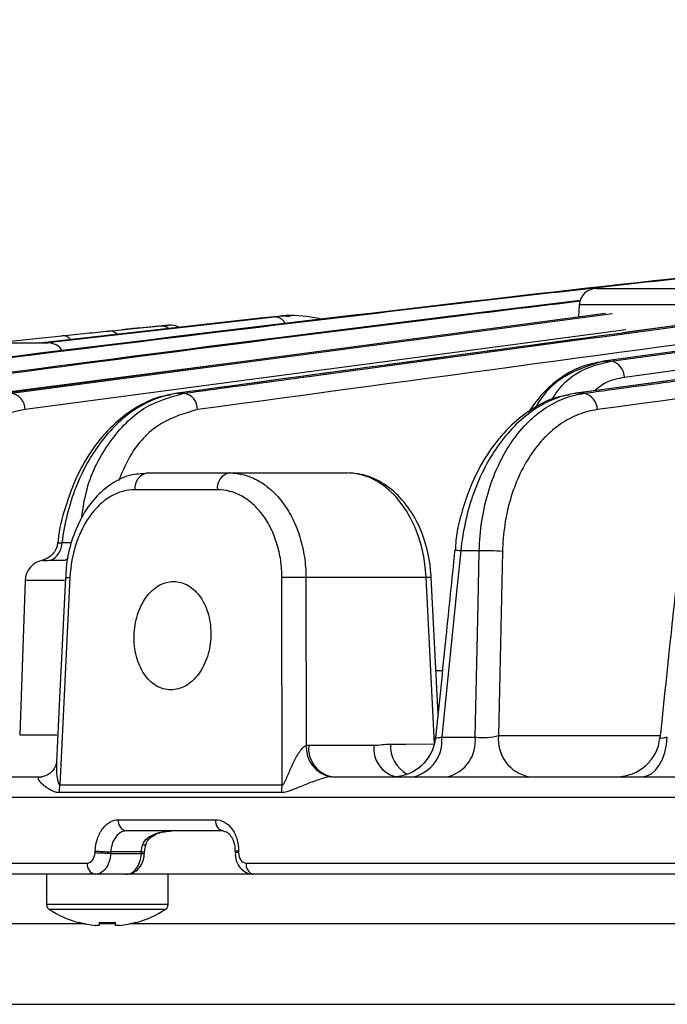
# Model space of a CAD drawing. Extents: x 25 to 435, y 25 to 312.
# Drawn here: x 82 to 88, y 205 to 215 of the extents above; entities that cross this region are included whole.
import ezdxf

# ---------------------------------------------------------------- set-up
doc = ezdxf.new("R2010")
doc.units = 0
doc.header["$LTSCALE"] = 5
doc.header["$PDSIZE"] = -1
doc.linetypes.add('SLD-実線', pattern=[0])
doc.layers.get('0').update_dxf_attribs({"linetype": 'CONTINUOUS'})
doc.layers.get('DEFPOINTS').update_dxf_attribs({"linetype": 'CONTINUOUS'})
doc.layers.add('寸法', color=7, linetype='SLD-実線')
doc.styles.add('SLDTEXTSTYLE1', font='MS UI Gothic.ttf')
doc.dimstyles.new('承認図5', dxfattribs={"dimtxt": 2.5, "dimasz": 2, "dimexe": 0, "dimexo": 0.0625, "dimgap": 0.5, "dimtad": 1, "dimdec": 0, "dimlfac": 5, "dimrnd": 1e-09, "dimzin": 12, "dimtxsty": 'SLDTEXTSTYLE1', "dimblk1": 'OPEN30', "dimblk2": 'OPEN30', "dimsah": 1, "dimcen": 0.1, "dimclrd": 256, "dimclre": 256, "dimclrt": 256, "dimazin": 3, "dimtfac": 1, "dimtdec": 0, "dimtmove": 0, "dimatfit": 3, "dimtolj": 1, "dimtzin": 12})

# ---------------------------------------------------------------- blocks, each defined once
blk = doc.blocks.new('_OPEN30')
at = {"color": 0, "linetype": 'BYBLOCK'}
for p, q in [((-1, 0.267949), (0, 0)), ((0, 0), (-1, -0.267949)), ((0, 0), (-1, 0))]:
    blk.add_line(p, q, dxfattribs=at)
blk = doc.blocks.new('*D71')
at = {"layer": 'DEFPOINTS', "color": 0}
for p in [(67.8552, 214.7514), (99.3677, 214.7514), (74.7732, 206.6914)]:
    blk.add_point(p, dxfattribs=at)
at = {"layer": '寸法'}
for p, q in [((99.3052, 214.7514), (67.8552, 214.7514)), ((67.8552, 208.6914), (67.8552, 212.7514)), ((74.7107, 206.6914), (67.8552, 206.6914))]:
    blk.add_line(p, q, dxfattribs=at)
at = {"layer": '寸法', "xscale": 2, "yscale": 2, "zscale": 2}
for p, rotation in [((67.8552, 214.7514), 90), ((67.8552, 206.6914), 270)]:
    blk.add_blockref('_OPEN30', p, dxfattribs=dict(at, rotation=rotation))
at = {"layer": '寸法', "insert": (64.8552, 210.7214), "char_height": 2.5, "attachment_point": 2, "rotation": 90, "style": 'SLDTEXTSTYLE1'}
blk.add_mtext('\\A1;40', dxfattribs=at)
blk = doc.blocks.new('*D72')
at = {"layer": 'DEFPOINTS', "color": 0}
for p in [(62.7695, 206.6914), (74.7746, 206.6914), (105.9677, 196.1714)]:
    blk.add_point(p, dxfattribs=at)
at = {"layer": '寸法'}
for p, q in [((74.7121, 206.6914), (62.7695, 206.6914)), ((62.7695, 198.1714), (62.7695, 204.6914)), ((105.9052, 196.1714), (62.7695, 196.1714))]:
    blk.add_line(p, q, dxfattribs=at)
at = {"layer": '寸法', "xscale": 2, "yscale": 2, "zscale": 2}
for p, rotation in [((62.7695, 206.6914), 90), ((62.7695, 196.1714), 270)]:
    blk.add_blockref('_OPEN30', p, dxfattribs=dict(at, rotation=rotation))
at = {"layer": '寸法', "insert": (59.7695, 201.4315), "char_height": 2.5, "attachment_point": 2, "rotation": 90, "style": 'SLDTEXTSTYLE1'}
blk.add_mtext('\\A1;53', dxfattribs=at)
blk = doc.blocks.new('*D73')
at = {"layer": 'DEFPOINTS', "color": 0}
for p in [(62.7695, 249.4514), (104.7677, 249.4514), (74.7747, 206.6914)]:
    blk.add_point(p, dxfattribs=at)
at = {"layer": '寸法'}
for p, q in [((104.7052, 249.4514), (62.7695, 249.4514)), ((62.7695, 208.6914), (62.7695, 247.4514)), ((74.7122, 206.6914), (62.7695, 206.6914))]:
    blk.add_line(p, q, dxfattribs=at)
at = {"layer": '寸法', "xscale": 2, "yscale": 2, "zscale": 2}
for p, rotation in [((62.7695, 249.4514), 90), ((62.7695, 206.6914), 270)]:
    blk.add_blockref('_OPEN30', p, dxfattribs=dict(at, rotation=rotation))
at = {"layer": '寸法', "insert": (59.1729, 228.0714), "char_height": 2.5, "attachment_point": 2, "rotation": 90, "style": 'SLDTEXTSTYLE1'}
blk.add_mtext('\\A1;(214)', dxfattribs=at)
blk = doc.blocks.new('*D74')
at = {"layer": 'DEFPOINTS', "color": 0}
for p in [(74.6748, 206.7949), (137.2606, 206.7949), (137.2606, 189.35)]:
    blk.add_point(p, dxfattribs=at)
at = {"layer": '寸法'}
for p, q in [((74.6748, 206.7324), (74.6748, 189.35)), ((137.2606, 206.7324), (137.2606, 189.35)), ((76.6748, 189.35), (135.2606, 189.35))]:
    blk.add_line(p, q, dxfattribs=at)
at = {"layer": '寸法', "xscale": 2, "yscale": 2, "zscale": 2, "rotation": 180}
blk.add_blockref('_OPEN30', (74.6748, 189.35), dxfattribs=at)
at = {"layer": '寸法', "xscale": 2, "yscale": 2, "zscale": 2}
blk.add_blockref('_OPEN30', (137.2606, 189.35), dxfattribs=at)
at = {"layer": '寸法', "insert": (105.9677, 192.35), "char_height": 2.5, "attachment_point": 2, "style": 'SLDTEXTSTYLE1'}
blk.add_mtext('\\A1;%%c313', dxfattribs=at)
blk = doc.blocks.new('*D75')
at = {"layer": 'DEFPOINTS', "color": 0}
for p in [(57.5975, 249.4514), (104.7677, 249.4514), (105.9677, 196.1714)]:
    blk.add_point(p, dxfattribs=at)
at = {"layer": '寸法'}
for p, q in [((104.7052, 249.4514), (57.5975, 249.4514)), ((57.5975, 198.1714), (57.5975, 247.4514)), ((105.9052, 196.1714), (57.5975, 196.1714))]:
    blk.add_line(p, q, dxfattribs=at)
at = {"layer": '寸法', "xscale": 2, "yscale": 2, "zscale": 2}
for p, rotation in [((57.5975, 249.4514), 90), ((57.5975, 196.1714), 270)]:
    blk.add_blockref('_OPEN30', p, dxfattribs=dict(at, rotation=rotation))
at = {"layer": '寸法', "insert": (54.0009, 222.8114), "char_height": 2.5, "attachment_point": 2, "rotation": 90, "style": 'SLDTEXTSTYLE1'}
blk.add_mtext('\\A1;(266)', dxfattribs=at)

msp = doc.modelspace()

# ---------------------------------------------------------------- linework, layer by layer
for p, q in [((95.1582, 212.4152), (87.8641, 211.4219)), ((95.3638, 212.2662), (88.0555, 211.271)), ((87.7995, 212.0914), (89.4959, 212.0914)), ((93.8131, 211.9651), (87.5977, 211.1245)), ((87.8805, 211.8607), (82.3538, 211.1258)), ((82.4094, 211.1258), (87.9469, 211.8628)), ((87.6398, 211.9398), (87.6339, 211.8279)), ((89.6556, 211.9398), (87.6398, 211.9398)), ((84.6991, 211.8169), (82.6924, 211.5914)), ((82.7156, 211.5914), (84.833, 211.8296)), ((84.833, 211.8296), (84.6991, 211.8169)), ((84.8508, 211.8312), (84.7166, 211.8184)), ((88.0686, 211.7114), (82.5344, 210.9749)), ((83.8586, 211.7536), (83.5859, 211.7274)), ((81.4475, 211.5914), (82.7438, 211.5914)), ((82.2545, 211.5914), (82.8746, 211.6564)), ((84.5744, 211.421), (81.122, 210.9749)), ((83.9367, 211.1258), (83.927, 211.125)), ((83.9367, 211.1258), (83.9987, 211.1258)), ((87.5976, 211.1251), (87.6093, 211.1258)), ((87.6837, 211.1258), (87.6093, 211.1258)), ((83.6615, 210.3914), (84.4172, 210.3914)), ((84.4172, 210.3914), (85.5033, 210.3914)), ((84.3061, 210.237), (83.5465, 210.237)), ((86.7188, 209.6726), (86.5484, 209.6726)), ((86.9332, 209.667), (86.8959, 207.9705)), ((82.9064, 209.4284), (82.9063, 209.4285)), ((85.1221, 209.4263), (85.1238, 207.8798)), ((86.23, 209.4263), (85.1221, 209.4263)), ((86.3057, 207.893), (86.23, 209.4263)), ((86.3389, 208.169), (86.2767, 209.4286)), ((82.5349, 209.3984), (82.4853, 207.9775)), ((82.8972, 209.3984), (82.5349, 209.3984)), ((86.3191, 208.5705), (86.3797, 208.5705)), ((82.4853, 207.9775), (82.8283, 207.9775)), ((86.3733, 207.9566), (86.6814, 207.9566)), ((86.8959, 207.9705), (88.3856, 207.9705)), ((85.1476, 207.8809), (85.747, 207.8809)), ((74.8786, 207.5914), (82.6903, 207.5914)), ((82.6815, 207.591), (82.6933, 207.5915)), ((82.6936, 207.592), (82.6883, 207.5915)), ((85.3596, 207.5914), (126.5758, 207.5914)), ((82.8557, 207.5152), (84.9034, 207.5152)), ((84.8961, 207.4451), (82.8477, 207.4451)), ((137.2567, 207.3984), (74.6787, 207.3984)), ((83.3947, 207.1949), (84.2904, 207.1949)), ((84.3596, 207.0914), (83.4668, 207.0914)), ((83.1795, 206.8914), (83.1802, 206.9054)), ((83.3236, 206.8984), (83.323, 206.8844)), ((83.323, 206.8844), (83.6058, 206.8844)), ((83.6065, 206.8984), (83.3236, 206.8984)), ((83.6058, 206.8844), (83.6065, 206.8984)), ((83.6351, 206.8831), (83.6357, 206.897)), ((84.4698, 206.9018), (84.4698, 206.8879)), ((84.4698, 206.9018), (84.4698, 206.9017)), ((84.5013, 206.9054), (84.5013, 206.8914)), ((74.6748, 206.7949), (83.1085, 206.7949)), ((84.572, 206.7949), (104.9328, 206.7949)), ((83.1815, 206.6914), (74.7746, 206.6914)), ((82.7328, 206.6914), (82.7328, 206.4121)), ((83.4644, 206.6914), (83.1815, 206.6914)), ((84.6403, 206.6914), (83.4644, 206.6914)), ((83.8528, 206.4121), (83.8528, 206.6914)), ((104.9362, 206.6914), (84.6403, 206.6914)), ((83.8528, 206.4121), (82.7328, 206.4121)), ((83.8277, 206.3665), (82.7579, 206.3665)), ((83.09, 206.235), (77.5476, 206.235)), ((83.2188, 206.249), (83.2188, 206.2206)), ((83.3668, 206.235), (83.2188, 206.235)), ((83.3668, 206.2206), (83.3668, 206.249)), ((100.6249, 206.235), (83.4956, 206.235)), ((83.2188, 206.2206), (83.1798, 206.2206)), ((83.4057, 206.2206), (83.3668, 206.2206)), ((77.6126, 205.493), (134.3228, 205.493))]:
    msp.add_line(p, q)
at = {"flags": 128}
for points in [[(87.9323, 211.4219), (88.1575, 211.4526), (89.0584, 211.5753), (92.6622, 212.066), (95.2323, 212.416)], [(82.9325, 209.6027), (82.9182, 209.5934), (82.8971, 209.5834)], [(86.5484, 209.6726), (86.5159, 209.3544), (86.386, 208.0815), (86.3733, 207.9566)], [(86.6814, 207.9566), (86.7081, 209.1838), (86.7188, 209.6726)], [(82.9064, 209.4285), (82.8525, 208.314), (82.8241, 207.725)], [(82.9482, 209.4263), (82.9327, 209.1067), (82.8708, 207.8282), (82.8557, 207.5152)], [(84.9034, 207.5152), (84.903, 207.7909), (84.9015, 209.0694), (84.9011, 209.4263)], [(86.2767, 209.4286), (86.2737, 209.4285), (86.2646, 209.428), (86.2498, 209.4273), (86.23, 209.4263)], [(88.22, 207.5914), (88.2628, 207.5983), (88.3041, 207.6186), (88.3425, 207.6517), (88.3767, 207.6965), (88.4055, 207.7514), (88.428, 207.8145), (88.4433, 207.8837), (88.451, 207.9566)], [(85.901, 207.8915), (86.0424, 207.892), (86.3057, 207.893)], [(83.6177, 206.9627), (83.6298, 206.963), (83.6391, 206.9645), (83.6452, 206.9673), (83.6476, 206.9704)], [(83.6058, 206.8844), (83.618, 206.8839), (83.6272, 206.8834), (83.6329, 206.8832), (83.635, 206.8831), (83.635, 206.8831)]]:
    msp.add_lwpolyline(points, dxfattribs=at)
for centre, radius, start, end in [((87.7995, 211.9314), 0.16, 90, 177), ((84.8322, 211.7176), 0.1121, 27.50274, 89.5911), ((83.3134, 211.603), 0.0969, 44.67446, 92.94566), ((83.8752, 211.5945), 0.16, 61.74608, 95.56062), ((82.7438, 211.4314), 0.16, 31.87899, 90), ((82.8791, 211.5577), 0.0989, 40.74496, 92.57368), ((87.9042, 211.2732), 0.1513, 359.16118, 79.31628), ((82.3845, 210.9779), 0.1499, 358.84383, 80.4516), ((83.9722, 210.9774), 0.1507, 359.02402, 79.88387), ((87.6541, 210.9768), 0.1518, 359.25757, 78.75129), ((83.6871, 210.2523), 0.1414, 100.42759, 186.22012), ((84.4455, 210.2538), 0.1405, 101.65528, 186.87435), ((82.6893, 209.7505), 0.1847, 295.45045, 359.55479), ((82.7348, 209.3914), 0.2, 99.84142, 178), ((86.5084, 209.3788), 0.2965, 82.24054, 93.13242), ((86.789, 208.2481), 1.4262, 84.19883, 92.8248), ((83.2357, 215.4805), 6.061, 266.88632, 267.28153), ((85.0116, 206.6527), 2.7758, 87.71834, 92.28166), ((85.9187, 207.9914), 0.4, 270.00608, 354.3363), ((86.0359, 207.9213), 0.3392, 283.46802, 5.96682), ((86.345, 207.9197), 0.3384, 284.03746, 6.25133), ((87.2437, 207.9346), 0.3496, 174.1127, 258.99254), ((85.403, 207.8653), 0.2796, 177.03366, 258.90001), ((85.4101, 207.8508), 0.2643, 173.45298, 258.97221), ((86.0159, 207.8528), 0.2704, 174.01731, 254.50886), ((86.2052, 207.8781), 0.3045, 177.48103, 239.95647), ((87.9854, 207.9914), 0.4, 270.00599, 354.1174), ((82.457, 207.5252), 0.3988, 348.41266, 358.55556), ((84.4677, 207.5251), 0.4358, 349.42221, 358.69248), ((83.4842, 207.1804), 0.0907, 170.78648, 258.92953), ((84.3793, 207.1795), 0.0902, 170.14156, 257.41473), ((88.76, 320.0744), 113.3205, 267.177328, 267.249924), ((88.7717, 320.3143), 113.5467, 267.177371, 267.249823), ((83.8205, 211.1491), 4.256, 267.11852, 267.5122), ((84.4936, 206.8326), 0.0732, 83.96456, 108.94842), ((84.4938, 206.8161), 0.0757, 84.30926, 108.46301), ((83.1982, 206.7807), 0.0908, 170.99125, 259.37872), ((84.6607, 206.7792), 0.0901, 169.93917, 256.90284), ((82.7868, 206.4121), 0.054, 180, 237.66397), ((83.7988, 206.4121), 0.054, 302.33603, 0), ((83.2928, 207.2114), 1, 237.66397, 254.78072), ((83.2928, 207.2114), 1, 285.21928, 302.33603), ((81.5479, 206.9869), 1.6571, 333.45831, 333.55498), ((83.2928, 207.2114), 0.9973, 254.81214, 263.49658), ((83.2928, 207.3419), 1.0954, 266.1265, 273.8735), ((83.2928, 207.2114), 0.9973, 276.50342, 285.18786), ((85.7649, 207.3494), 2.4696, 206.46092, 206.52579)]:
    msp.add_arc(centre, radius, start, end)
msp.add_ellipse((85.524, 209.3914), major_axis=(-0.0414, 0.9996), ratio=0.706499, start_param=4.718021, end_param=6.253911)
for points, knots in [([(79.7709, 211.1258), (81.4624, 211.3405), (83.154, 211.5518), (85.6919, 211.8571), (86.538, 211.9569), (88.2305, 212.1501), (89.0768, 212.2436), (89.9234, 212.3318)], [0, 0, 0, 0, 0.5, 0.5, 0.75, 0.75, 1, 1, 1, 1]), ([(89.5554, 212.2945), (87.9167, 212.1219), (86.2788, 211.9316), (83.0036, 211.5376), (81.3664, 211.3333), (79.7293, 211.1258)], [0, 0, 0, 0, 0.5, 0.5, 1, 1, 1, 1]), ([(87.649, 211.9817), (87.2439, 211.9327), (85.0093, 211.6628), (82.7758, 211.3675), (80.9473, 211.1258)], [0, 0, 0, 0, 0.181324, 1, 1, 1, 1]), ([(80.9962, 211.1258), (82.8389, 211.3697), (85.0559, 211.6632), (87.2738, 211.9317), (87.6482, 211.977)], [0, 0, 0, 0, 0.831198, 1, 1, 1, 1]), ([(90.1452, 211.9664), (89.4115, 211.8674), (87.3387, 211.5877), (85.266, 211.3062), (83.927, 211.1244)], [0, 0, 0, 0, 0.353981, 1, 1, 1, 1]), ([(83.9987, 211.1258), (84.0738, 211.136), (84.1488, 211.1461), (84.2239, 211.1563), (84.5242, 211.197), (84.8245, 211.2378), (85.1248, 211.2785), (86.3261, 211.4413), (87.5273, 211.6041), (88.7285, 211.7665), (89.2235, 211.8335), (89.7186, 211.9004), (90.2136, 211.9673)], [0, 0, 0, 0, 0.0016, 0.0016, 0.0016, 0.008, 0.008, 0.008, 0.0336, 0.0336, 0.0336, 0.04415, 0.04415, 0.04415, 0.04415]), ([(93.825, 211.9673), (93.75, 211.9571), (93.6749, 211.947), (93.5998, 211.9368), (93.2994, 211.8963), (92.9991, 211.8557), (92.6987, 211.8151), (91.4973, 211.6527), (90.2959, 211.49), (89.0946, 211.3271), (88.5995, 211.26), (88.1044, 211.1929), (87.6093, 211.1258)], [0, 0, 0, 0, 0.0016, 0.0016, 0.0016, 0.008, 0.008, 0.008, 0.0336, 0.0336, 0.0336, 0.04415, 0.04415, 0.04415, 0.04415]), ([(87.6837, 211.1258), (87.7588, 211.1359), (87.8339, 211.1461), (87.909, 211.1563), (88.2093, 211.197), (88.5097, 211.2377), (88.81, 211.2784), (90.0114, 211.4412), (91.2127, 211.6039), (92.4141, 211.7663), (92.9102, 211.8333), (93.4062, 211.9003), (93.9023, 211.9673)], [0, 0, 0, 0, 0.0016, 0.0016, 0.0016, 0.008, 0.008, 0.008, 0.0336, 0.0336, 0.0336, 0.04416956, 0.04416956, 0.04416956, 0.04416956]), ([(85.2749, 211.8068), (85.227, 211.8165), (85.0786, 211.8467), (84.9271, 211.8472), (84.8273, 211.829), (84.8269, 211.8289)], [0, 0, 0, 0, 0.321484, 0.997544, 1, 1, 1, 1]), ([(84.976, 211.8311), (84.9554, 211.8334), (84.9075, 211.8387), (84.8601, 211.8329), (84.833, 211.8296)], [0, 0, 0, 0, 0.429566, 1, 1, 1, 1]), ([(82.8746, 211.6564), (82.9498, 211.664), (83.025, 211.6716), (83.1003, 211.6791), (83.1696, 211.686), (83.239, 211.6929), (83.3084, 211.6998)], [0, 0, 0, 0, 0.0016, 0.0016, 0.0016, 0.003075883, 0.003075883, 0.003075883, 0.003075883]), ([(83.3084, 211.6998), (83.3836, 211.7072), (83.4588, 211.7146), (83.5341, 211.722), (83.6194, 211.7304), (83.7048, 211.7387), (83.7902, 211.747)], [0, 0, 0, 0, 0.0016, 0.0016, 0.0016, 0.003416087, 0.003416087, 0.003416087, 0.003416087]), ([(83.5448, 211.7233), (83.5341, 211.7223), (83.5095, 211.7198), (83.4582, 211.7148), (83.4292, 211.712)], [0, 0, 0, 0, 0.433972, 1, 1, 1, 1]), ([(83.5924, 211.728), (83.5915, 211.7279), (83.5894, 211.7277), (83.5605, 211.7249), (83.5448, 211.7233)], [0, 0, 0, 0, 0.453611, 1, 1, 1, 1]), ([(83.7902, 211.747), (83.7903, 211.747), (83.8092, 211.7488), (83.8332, 211.7512), (83.8416, 211.752), (83.8436, 211.7522)], [0, 0, 0, 0, 0.001848, 0.75772, 1, 1, 1, 1]), ([(83.7902, 211.747), (83.7943, 211.7472), (83.8033, 211.7477), (83.8248, 211.744), (83.845, 211.7373), (83.8568, 211.7241), (83.8584, 211.7224)], [0, 0, 0, 0, 0.176021, 0.379848, 0.920272, 1, 1, 1, 1]), ([(83.8436, 211.7522), (83.8502, 211.7528), (83.86, 211.7538), (83.8589, 211.7537), (83.8586, 211.7536)], [0, 0, 0, 0, 0.67893, 1, 1, 1, 1]), ([(87.8539, 211.4166), (87.7941, 211.4063), (87.6612, 211.3834), (87.4687, 211.2752), (87.2959, 211.131), (87.208, 211.0043), (87.1701, 210.9498)], [0, 0, 0, 0, 0.226178, 0.502776, 0.78588, 1, 1, 1, 1]), ([(87.8641, 211.4219), (87.7556, 211.3896), (87.5386, 211.3249), (87.3212, 211.1492), (87.2465, 211.0097), (87.2401, 210.9976)], [0, 0, 0, 0, 0.477342, 0.954645, 1, 1, 1, 1]), ([(87.3876, 211.065), (87.4069, 211.0964), (87.4973, 211.2442), (87.6944, 211.3657), (87.8676, 211.4066), (87.9323, 211.4219)], [0, 0, 0, 0, 0.144904, 0.680777, 1, 1, 1, 1]), ([(87.8641, 211.4219), (87.8754, 211.4219), (87.8868, 211.4219), (87.8982, 211.4219), (87.9095, 211.4219), (87.9209, 211.4219), (87.9323, 211.4219)], [0.0007588613, 0.0007588613, 0.0007588613, 0.0007588613, 0.0010000129, 0.0010000129, 0.0010000129, 0.0012411645, 0.0012411645, 0.0012411645, 0.0012411645]), ([(88.0555, 211.271), (87.9967, 211.2612), (87.8992, 211.245), (87.8165, 211.1767), (87.7837, 211.1497)], [0, 0, 0, 0, 0.60384, 1, 1, 1, 1]), ([(83.8752, 211.1086), (83.8392, 211.1032), (83.7252, 211.0861), (83.5423, 210.9927), (83.3367, 210.8352), (83.1569, 210.6237), (83.008, 210.3693), (82.9025, 210.0807), (82.8463, 209.8694), (82.8393, 209.758), (82.8389, 209.7521)], [0, 0, 0, 0, 0.069065, 0.218435, 0.370496, 0.524126, 0.679031, 0.835554, 0.991199, 1, 1, 1, 1]), ([(83.9367, 211.1258), (83.8085, 211.1085), (83.6849, 211.0624), (83.447, 210.9122), (83.3391, 210.8121), (83.1462, 210.5624), (83.0662, 210.4192), (82.9714, 210.1782), (82.9449, 210.0952), (82.9019, 209.9254), (82.8854, 209.8383), (82.874, 209.7491)], [0, 0, 0, 0, 0.25, 0.25, 0.5, 0.5, 0.75, 0.75, 0.875, 0.875, 1, 1, 1, 1]), ([(83.0563, 209.9813), (83.0697, 210.0696), (83.1098, 210.3336), (83.3074, 210.6962), (83.6169, 211.0209), (83.8714, 211.0908), (83.9987, 211.1258)], [0, 0, 0, 0, 0.14347, 0.429103, 0.714541, 1, 1, 1, 1]), ([(87.5476, 211.109), (87.5122, 211.1038), (87.3988, 211.0873), (87.2162, 210.9948), (87.0097, 210.8384), (86.8281, 210.6275), (86.6775, 210.3734), (86.5683, 210.0849), (86.5073, 209.8464), (86.4991, 209.7073), (86.4972, 209.6743)], [0, 0, 0, 0, 0.065165, 0.2084, 0.354844, 0.502809, 0.652279, 0.803136, 0.953231, 1, 1, 1, 1]), ([(87.6093, 211.1258), (87.5441, 211.1168), (87.48, 211.1), (87.3544, 211.0511), (87.2925, 211.0191), (87.1719, 210.9394), (87.1146, 210.8929), (87.0058, 210.7869), (86.9541, 210.7272), (86.8575, 210.5953), (86.8137, 210.5246), (86.7345, 210.3739), (86.6991, 210.2935), (86.6073, 210.0404), (86.5666, 209.8587), (86.5484, 209.6726)], [0, 0, 0, 0, 0.125, 0.125, 0.25, 0.25, 0.375, 0.375, 0.5, 0.5, 0.625, 0.625, 0.75, 0.75, 1, 1, 1, 1]), ([(86.7188, 209.6726), (86.7211, 209.7656), (86.7292, 209.8566), (86.7562, 210.0346), (86.7753, 210.1219), (86.8246, 210.2911), (86.8542, 210.3711), (86.9059, 210.4846), (86.9243, 210.5213), (86.9636, 210.5925), (86.9845, 210.6271), (87.0504, 210.7262), (87.098, 210.7857), (87.1748, 210.8655), (87.2013, 210.8906), (87.2561, 210.9374), (87.2845, 210.9592), (87.3712, 211.0188), (87.431, 211.0508), (87.5545, 211.0998), (87.6186, 211.1168), (87.6837, 211.1258)], [0, 0, 0, 0, 0.125, 0.125, 0.25, 0.25, 0.375, 0.375, 0.4375, 0.4375, 0.5, 0.5, 0.625, 0.625, 0.6875, 0.6875, 0.75, 0.75, 0.875, 0.875, 1, 1, 1, 1]), ([(82.5344, 210.9749), (82.4147, 210.9588), (82.3012, 210.915), (82.0873, 210.7722), (81.9926, 210.6768), (81.87, 210.4985), (81.8335, 210.4347), (81.7691, 210.2987), (81.7411, 210.2263), (81.6711, 209.997), (81.6448, 209.8361), (81.6393, 209.667)], [0, 0, 0, 0, 0.25, 0.25, 0.5, 0.5, 0.625, 0.625, 0.75, 0.75, 1, 1, 1, 1]), ([(84.1229, 210.9749), (84.0104, 210.9426), (83.7854, 210.878), (83.5286, 210.6316), (83.4329, 210.4071), (83.3954, 210.3192)], [0, 0, 0, 0, 0.37843, 0.756845, 1, 1, 1, 1]), ([(87.8059, 210.9749), (87.7467, 210.9669), (87.6886, 210.9515), (87.5765, 210.9075), (87.5222, 210.8787), (87.4435, 210.8251), (87.4177, 210.8054), (87.3681, 210.7633), (87.3441, 210.7408), (87.2746, 210.669), (87.2315, 210.6154), (87.152, 210.4965), (87.1163, 210.432), (87.0542, 210.2958), (87.0275, 210.2238), (86.9832, 210.0714), (86.9661, 209.9928), (86.9421, 209.8326), (86.935, 209.7507), (86.9332, 209.667)], [0, 0, 0, 0, 0.125, 0.125, 0.25, 0.25, 0.3125, 0.3125, 0.375, 0.375, 0.5, 0.5, 0.625, 0.625, 0.75, 0.75, 0.875, 0.875, 1, 1, 1, 1]), ([(83.651, 210.3854), (83.603, 210.3833), (83.4925, 210.3784), (83.3299, 210.2985), (83.1751, 210.1662), (83.0475, 209.9839), (82.9581, 209.7631), (82.9116, 209.5709), (82.9115, 209.4576), (82.9115, 209.4283)], [0, 0, 0, 0, 0.120345, 0.277375, 0.436843, 0.602228, 0.770946, 0.940578, 1, 1, 1, 1]), ([(84.4172, 210.3914), (84.4635, 210.3914), (84.5094, 210.3852), (84.6001, 210.3605), (84.6438, 210.3422), (84.7282, 210.2944), (84.7693, 210.2645), (84.8458, 210.1945), (84.8812, 210.1549), (84.9462, 210.0662), (84.976, 210.0166), (85.0273, 209.9121), (85.049, 209.8567), (85.0848, 209.7395), (85.0985, 209.6781), (85.1169, 209.554), (85.1218, 209.4908), (85.1221, 209.4263)], [0, 0, 0, 0, 0.125, 0.125, 0.25, 0.25, 0.375, 0.375, 0.5, 0.5, 0.625, 0.625, 0.75, 0.75, 0.875, 0.875, 1, 1, 1, 1]), ([(86.2767, 209.4286), (86.2731, 209.4739), (86.2628, 209.6033), (86.209, 209.8108), (86.1033, 210.0305), (85.9568, 210.2108), (85.7783, 210.3365), (85.62, 210.3869), (85.5279, 210.3905), (85.5033, 210.3914)], [0, 0, 0, 0, 0.090885, 0.259852, 0.430102, 0.601497, 0.772374, 0.939247, 1, 1, 1, 1]), ([(83.5465, 210.237), (83.5088, 210.237), (83.4716, 210.2318), (83.3983, 210.2115), (83.3618, 210.1962), (83.2919, 210.156), (83.2586, 210.1314), (83.1953, 210.0733), (83.1651, 210.0393), (83.1103, 209.9649), (83.0855, 209.9243), (83.041, 209.8362), (83.0215, 209.7888), (82.9732, 209.6421), (82.9535, 209.535), (82.9482, 209.4263)], [0, 0, 0, 0, 0.125, 0.125, 0.25, 0.25, 0.375, 0.375, 0.5, 0.5, 0.625, 0.625, 0.75, 0.75, 1, 1, 1, 1]), ([(84.9011, 209.4263), (84.901, 209.4806), (84.897, 209.5339), (84.8817, 209.6383), (84.8702, 209.69), (84.8401, 209.7885), (84.8217, 209.8351), (84.7783, 209.923), (84.7531, 209.9645), (84.6981, 210.039), (84.6682, 210.0722), (84.6035, 210.1308), (84.5688, 210.1559), (84.4618, 210.2159), (84.3843, 210.237), (84.3061, 210.237)], [0, 0, 0, 0, 0.125, 0.125, 0.25, 0.25, 0.375, 0.375, 0.5, 0.5, 0.625, 0.625, 0.75, 0.75, 1, 1, 1, 1]), ([(82.8344, 209.7524), (82.8335, 209.7402), (82.8312, 209.7086), (82.8075, 209.6658), (82.7759, 209.6291), (82.7443, 209.6065), (82.7197, 209.5948), (82.7055, 209.5899), (82.6988, 209.5882), (82.6984, 209.5881), (82.6983, 209.5881)], [0, 0, 0, 0, 0.133126, 0.341901, 0.517376, 0.664362, 0.776944, 0.860484, 0.943289, 1, 1, 1, 1]), ([(82.8397, 209.7517), (82.8389, 209.7504), (82.8375, 209.7483), (82.8424, 209.7458), (82.8527, 209.7452), (82.8687, 209.7481), (82.874, 209.7491)], [0, 0, 0, 0, 0.185859, 0.289013, 0.765343, 1, 1, 1, 1]), ([(82.874, 209.7491), (82.8978, 209.7503), (82.927, 209.7519), (82.9561, 209.7506), (82.9615, 209.7504)], [0, 0, 0, 0, 0.8144, 1, 1, 1, 1]), ([(88.5657, 209.6755), (88.5402, 209.4343), (88.4793, 208.8592), (88.4186, 208.284), (88.3834, 207.9501)], [0, 0, 0, 0, 0.419431, 1, 1, 1, 1]), ([(82.7687, 209.5837), (82.7589, 209.5834), (82.729, 209.5822), (82.707, 209.5824), (82.6908, 209.5837), (82.6848, 209.5857), (82.6973, 209.5874), (82.7007, 209.5878)], [0, 0, 0, 0, 0.157547, 0.480209, 0.549407, 0.877357, 1, 1, 1, 1]), ([(86.4922, 209.6749), (86.4651, 209.4091), (86.4066, 208.8347), (86.3482, 208.2602), (86.3168, 207.9516)], [0, 0, 0, 0, 0.462731, 1, 1, 1, 1]), ([(83.8775, 208.3914), (83.9008, 208.3914), (83.9239, 208.3947), (83.9696, 208.4074), (83.9924, 208.417), (84.0361, 208.4421), (84.0569, 208.4575), (84.0966, 208.4937), (84.1155, 208.5149), (84.1496, 208.561), (84.165, 208.5862), (84.1926, 208.6408), (84.2044, 208.6699), (84.2238, 208.73), (84.2315, 208.7615), (84.2423, 208.826), (84.2454, 208.8585), (84.247, 208.9237), (84.2455, 208.9568), (84.2379, 209.0209), (84.2319, 209.0521), (84.2155, 209.1126), (84.205, 209.1419), (84.1804, 209.1961), (84.1662, 209.2214), (84.134, 209.2681), (84.1165, 209.2888), (84.0787, 209.3251), (84.0583, 209.3407), (84.0158, 209.3659), (83.9939, 209.3753), (83.9487, 209.3881), (83.9254, 209.3914), (83.8792, 209.3914), (83.8562, 209.3883), (83.8105, 209.3755), (83.788, 209.3659), (83.7236, 209.3286), (83.6835, 209.2913), (83.6334, 209.2222), (83.6181, 209.1965), (83.5913, 209.1421), (83.5799, 209.1134), (83.5609, 209.0529), (83.5534, 209.0211), (83.543, 208.9572), (83.5399, 208.9248), (83.5383, 208.8589), (83.5397, 208.8263), (83.5469, 208.7624), (83.5528, 208.7307), (83.5688, 208.6701), (83.5787, 208.6413), (83.6026, 208.587), (83.6167, 208.5613), (83.6478, 208.5151), (83.6649, 208.4944), (83.7022, 208.4578), (83.7223, 208.4422), (83.7848, 208.4047), (83.8307, 208.3914), (83.8775, 208.3914)], [0, 0, 0, 0, 0.03125, 0.03125, 0.0625, 0.0625, 0.09375, 0.09375, 0.125, 0.125, 0.15625, 0.15625, 0.1875, 0.1875, 0.21875, 0.21875, 0.25, 0.25, 0.28125, 0.28125, 0.3125, 0.3125, 0.34375, 0.34375, 0.375, 0.375, 0.40625, 0.40625, 0.4375, 0.4375, 0.46875, 0.46875, 0.5, 0.5, 0.53125, 0.53125, 0.5625, 0.5625, 0.625, 0.625, 0.65625, 0.65625, 0.6875, 0.6875, 0.71875, 0.71875, 0.75, 0.75, 0.78125, 0.78125, 0.8125, 0.8125, 0.84375, 0.84375, 0.875, 0.875, 0.90625, 0.90625, 0.9375, 0.9375, 1, 1, 1, 1]), ([(86.3186, 207.9515), (86.3186, 207.9506), (86.3186, 207.9485), (86.3385, 207.9504), (86.3622, 207.9546), (86.3733, 207.9566)], [0, 0, 0, 0, 0.27268, 0.65887, 1, 1, 1, 1]), ([(86.6814, 207.9566), (86.6966, 207.9544), (86.7139, 207.9531), (86.7516, 207.9521), (86.7715, 207.9526), (86.8307, 207.9565), (86.8684, 207.9626), (86.8959, 207.9705)], [0, 0, 0, 0, 0.25, 0.25, 0.5, 0.5, 1, 1, 1, 1]), ([(88.3852, 207.9499), (88.3851, 207.949), (88.385, 207.9466), (88.4064, 207.9485), (88.4326, 207.9529), (88.449, 207.9562), (88.451, 207.9566)], [0, 0, 0, 0, 0.247925, 0.598238, 0.952335, 1, 1, 1, 1]), ([(84.9034, 207.5152), (84.9069, 207.5149), (84.9104, 207.5173), (84.9162, 207.5234), (84.9188, 207.5272), (84.9257, 207.5387), (84.9297, 207.5469), (84.9414, 207.5719), (84.9486, 207.5891), (84.9704, 207.6405), (84.9851, 207.6748), (85.0174, 207.7425), (85.0346, 207.7757), (85.0643, 207.8222), (85.0749, 207.8372), (85.0981, 207.8636), (85.1108, 207.8751), (85.1238, 207.8798)], [0, 0, 0, 0, 0.03125, 0.03125, 0.0625, 0.0625, 0.125, 0.125, 0.25, 0.25, 0.5, 0.5, 0.75, 0.75, 0.875, 0.875, 1, 1, 1, 1]), ([(85.747, 207.8809), (85.7728, 207.8809), (85.7984, 207.8839), (85.8496, 207.8892), (85.8752, 207.8914), (85.901, 207.8915)], [0, 0, 0, 0, 0.5, 0.5, 1, 1, 1, 1]), ([(82.8232, 207.7256), (82.8227, 207.7179), (82.8215, 207.6981), (82.7836, 207.6297), (82.7243, 207.595), (82.6914, 207.5914), (82.6921, 207.5914), (82.6922, 207.5914)], [0, 0, 0, 0, 0.200316, 0.511082, 0.819777, 0.958593, 1, 1, 1, 1]), ([(82.8263, 207.7249), (82.8252, 207.7128), (82.8203, 207.6614), (82.8278, 207.5941), (82.839, 207.539), (82.8457, 207.5229), (82.8496, 207.5171), (82.8535, 207.5151), (82.8551, 207.5152), (82.8557, 207.5152)], [0, 0, 0, 0, 0.17013, 0.718733, 0.882958, 0.923978, 0.969508, 0.989967, 1, 1, 1, 1]), ([(82.8477, 207.4451), (82.8177, 207.4451), (82.7906, 207.4565), (82.7426, 207.4831), (82.7214, 207.4984), (82.6855, 207.5289), (82.6707, 207.5443), (82.659, 207.5658), (82.657, 207.5726), (82.6608, 207.5844), (82.667, 207.5895), (82.6815, 207.591)], [0, 0, 0, 0, 0.25, 0.25, 0.5, 0.5, 0.75, 0.75, 0.875, 0.875, 1, 1, 1, 1]), ([(85.3492, 207.591), (85.3318, 207.5894), (85.3095, 207.5843), (85.2669, 207.5726), (85.2455, 207.5657), (85.1835, 207.5442), (85.1446, 207.5289), (85.0691, 207.4984), (85.0333, 207.4831), (84.9634, 207.4565), (84.9291, 207.4451), (84.8961, 207.4451)], [0, 0, 0, 0, 0.125, 0.125, 0.25, 0.25, 0.5, 0.5, 0.75, 0.75, 1, 1, 1, 1]), ([(83.1802, 206.9054), (83.1821, 206.9441), (83.1892, 206.9824), (83.2124, 207.0522), (83.2288, 207.0843), (83.2583, 207.1242), (83.2692, 207.1363), (83.2919, 207.1571), (83.3038, 207.1659), (83.3414, 207.1875), (83.3679, 207.1949), (83.3947, 207.1949)], [0, 0, 0, 0, 0.25, 0.25, 0.5, 0.5, 0.625, 0.625, 0.75, 0.75, 1, 1, 1, 1]), ([(84.2904, 207.1949), (84.3184, 207.1949), (84.346, 207.1873), (84.3967, 207.1587), (84.4202, 207.1374), (84.4493, 207.0975), (84.4582, 207.0826), (84.4734, 207.0513), (84.4799, 207.0346), (84.4957, 206.9819), (84.5012, 206.9441), (84.5013, 206.9054)], [0, 0, 0, 0, 0.25, 0.25, 0.5, 0.5, 0.625, 0.625, 0.75, 0.75, 1, 1, 1, 1]), ([(83.4668, 207.0914), (83.4491, 207.0914), (83.4316, 207.0865), (83.3985, 207.0672), (83.3831, 207.053), (83.3437, 206.9998), (83.3268, 206.95), (83.3236, 206.8984)], [0, 0, 0, 0, 0.25, 0.25, 0.5, 0.5, 1, 1, 1, 1]), ([(83.6177, 206.9627), (83.6251, 206.9878), (83.6428, 207.0092), (83.6836, 207.0421), (83.7075, 207.0547), (83.7807, 207.0833), (83.8337, 207.0914), (83.8862, 207.0914)], [0, 0, 0, 0, 0.25, 0.25, 0.5, 0.5, 1, 1, 1, 1]), ([(83.6451, 206.9544), (83.646, 206.9613), (83.6483, 206.9783), (83.6663, 207.0086), (83.7036, 207.043), (83.777, 207.0817), (83.8436, 207.0876), (83.8862, 207.0914)], [0, 0, 0, 0, 0.080041, 0.197909, 0.352914, 0.584909, 1, 1, 1, 1]), ([(84.3632, 207.0878), (84.3735, 207.0873), (84.3925, 207.0865), (84.4286, 207.0519), (84.4556, 206.9989), (84.47, 206.9453), (84.4683, 206.9114), (84.4678, 206.9018)], [0, 0, 0, 0, 0.26441, 0.488513, 0.694998, 0.91337, 1, 1, 1, 1]), ([(83.6353, 206.8817), (83.6357, 206.8959), (83.6366, 206.9267), (83.6449, 206.9548), (83.6494, 206.9699)], [0, 0, 0, 0, 0.462286, 1, 1, 1, 1]), ([(83.1085, 206.7949), (83.1262, 206.7949), (83.1438, 206.8052), (83.1699, 206.8406), (83.1783, 206.8656), (83.1795, 206.8914)], [0, 0, 0, 0, 0.5, 0.5, 1, 1, 1, 1]), ([(83.323, 206.8844), (83.3211, 206.8328), (83.3048, 206.783), (83.2658, 206.7298), (83.2504, 206.7156), (83.2171, 206.6964), (83.1994, 206.6914), (83.1815, 206.6914)], [0, 0, 0, 0, 0.5, 0.5, 0.75, 0.75, 1, 1, 1, 1]), ([(83.4643, 206.6937), (83.4798, 206.6942), (83.5137, 206.6953), (83.561, 206.7228), (83.6013, 206.7666), (83.6286, 206.8224), (83.6316, 206.8642), (83.6329, 206.8833)], [0, 0, 0, 0, 0.166195, 0.364665, 0.572542, 0.804633, 1, 1, 1, 1]), ([(83.4644, 206.6914), (83.5003, 206.6914), (83.5358, 206.7121), (83.5748, 206.7653), (83.5854, 206.7866), (83.6005, 206.8335), (83.6049, 206.8586), (83.6058, 206.8844)], [0, 0, 0, 0, 0.5, 0.5, 0.75, 0.75, 1, 1, 1, 1]), ([(84.4721, 206.8879), (84.4717, 206.8766), (84.4704, 206.8383), (84.4926, 206.7798), (84.5357, 206.7268), (84.5875, 206.6959), (84.6241, 206.6938), (84.6405, 206.6929)], [0, 0, 0, 0, 0.113505, 0.385422, 0.615138, 0.827313, 1, 1, 1, 1]), ([(84.5013, 206.8914), (84.5013, 206.8656), (84.5089, 206.8407), (84.5349, 206.8052), (84.5531, 206.7949), (84.572, 206.7949)], [0, 0, 0, 0, 0.5, 0.5, 1, 1, 1, 1])]:
    msp.add_open_spline(points, degree=3, knots=knots)
for points in [[(90.1544, 211.9673), (88.0818, 211.6875), (86.0093, 211.4068), (83.9367, 211.1258)], [(90.3382, 211.8164), (88.2664, 211.5366), (86.1946, 211.2559), (84.1229, 210.9749)], [(94.024, 211.8164), (91.9513, 211.5366), (89.8786, 211.2559), (87.8059, 210.9749)], [(82.8971, 209.5834), (82.8507, 209.5853), (82.8078, 209.5854), (82.7687, 209.5837)], [(85.1238, 207.8798), (85.1317, 207.8806), (85.1396, 207.8809), (85.1476, 207.8809)], [(82.6815, 207.591), (82.6845, 207.5913), (82.6874, 207.5914), (82.6903, 207.5914)], [(85.3596, 207.5914), (85.3561, 207.5914), (85.3526, 207.5913), (85.3492, 207.591)], [(83.6065, 206.8984), (83.6079, 206.9206), (83.6116, 206.942), (83.6177, 206.9627)]]:
    msp.add_open_spline(points, degree=3)

# ---------------------------------------------------------------- dimensions: what is measured, and where the dimension line sits
at = {"layer": '寸法'}
for base, p1, picture, middle in [((57.5975, 249.4514), (105.9677, 196.1714), '*D75', (57.5975, 222.8114)), ((62.7695, 249.4514), (74.7747, 206.6914), '*D73', (62.7695, 228.0714))]:
    dim = msp.add_linear_dim(base=base, p1=p1, p2=(104.7677, 249.4514), angle=90, text='(<>)', dimstyle='承認図5', override={"dimscale": 1, "dimtix": 0, "dimtofl": 1, "dimtmove": 0, "dimatfit": 3}, dxfattribs=at)
    dim.commit()
    dim.dimension.update_dxf_attribs({"geometry": picture, "text_midpoint": middle, "dimtype": 128})
for base, p1, p2, picture, middle in [((67.8552, 214.7514), (74.7732, 206.6914), (99.3677, 214.7514), '*D71', (67.8552, 210.7214)), ((62.7695, 206.6914), (105.9677, 196.1714), (74.7746, 206.6914), '*D72', (62.7695, 201.4315))]:
    dim = msp.add_linear_dim(base=base, p1=p1, p2=p2, angle=90, dimstyle='承認図5', override={"dimscale": 1, "dimtix": 0, "dimtofl": 1, "dimtmove": 0, "dimatfit": 3}, dxfattribs=at)
    dim.commit()
    dim.dimension.update_dxf_attribs({"geometry": picture, "text_midpoint": middle, "dimtype": 128})
dim = msp.add_linear_dim(base=(137.2606, 189.35), p1=(74.6748, 206.7949), p2=(137.2606, 206.7949), text='%%c<>', dimstyle='承認図5', override={"dimscale": 1, "dimtix": 0, "dimtofl": 1, "dimtmove": 0, "dimatfit": 3}, dxfattribs=at)
dim.commit()
dim.dimension.update_dxf_attribs({"geometry": '*D74', "text_midpoint": (105.9677, 189.35), "dimtype": 128})

doc.saveas('drawing.dxf')
